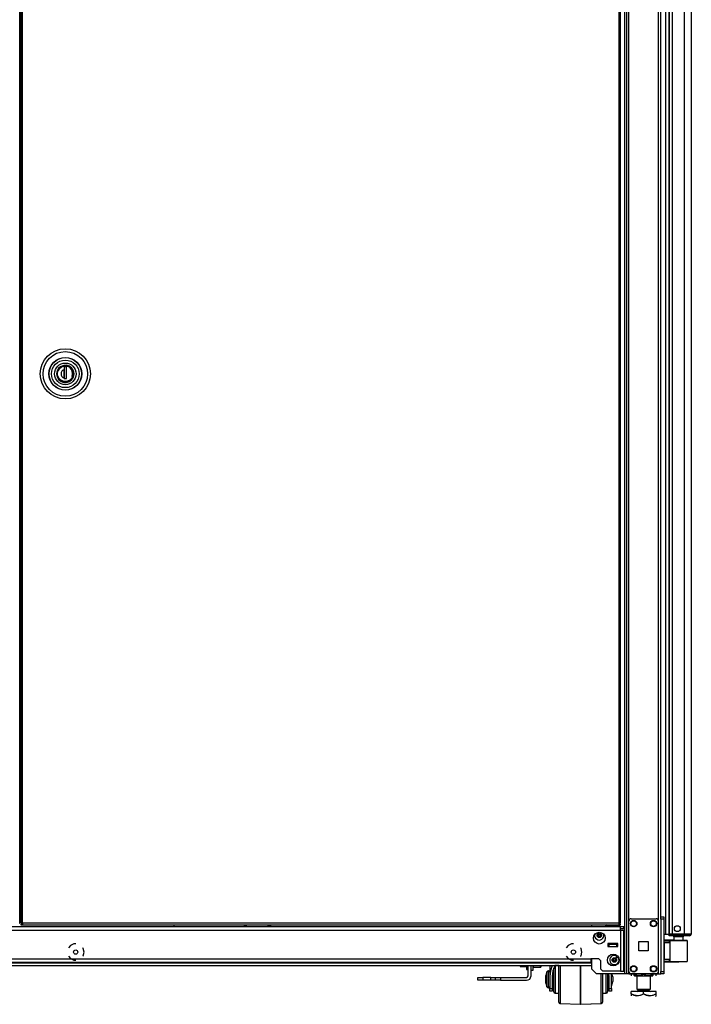
# Model space of a CAD drawing. Extents: x 26 to 302, y 21 to 254.
# Drawn here: x 200 to 227, y 97 to 136 of the extents above; entities that cross this region are included whole.
import ezdxf

# ---------------------------------------------------------------- set-up
doc = ezdxf.new("R2010")
doc.units = 0
doc.header["$MEASUREMENT"] = 0
doc.layers.add('TFR-TRI', color=7, linetype='CONTINUOUS')

msp = doc.modelspace()

# ---------------------------------------------------------------- linework, layer by layer
at = {"layer": 'TFR-TRI', "color": 18, "linetype": 'CONTINUOUS'}
for p, q in [((224.276, 181.523), (224.276, 97.949)), ((224.371, 97.949), (224.371, 181.523)), ((226.873, 181.254), (226.873, 99.539)), ((199.994, 99.97), (199.994, 180.699)), ((200.035, 180.699), (200.035, 99.97)), ((200.098, 99.97), (200.098, 180.699)), ((223.969, 180.699), (223.969, 99.97)), ((224.032, 99.97), (224.032, 180.699)), ((224.197, 180.633), (224.197, 97.949)), ((200.005, 179.902), (200.005, 100.768)), ((225.558, 100.059), (225.558, 179.413)), ((225.652, 100.23), (225.652, 179.357)), ((225.835, 179.069), (225.835, 99.539)), ((225.987, 179.081), (225.987, 99.539)), ((225.987, 99.539), (225.987, 179.069)), ((226.125, 99.539), (226.125, 179.069)), ((226.597, 99.539), (226.597, 179.094)), ((201.545, 122.17), (201.485, 122.063)), ((201.517, 122.065), (201.547, 122.122)), ((201.558, 122.123), (201.521, 122.051)), ((201.639, 122.249), (201.545, 122.17)), ((201.547, 122.122), (201.588, 122.173)), ((201.614, 122.185), (201.558, 122.123)), ((201.588, 122.173), (201.639, 122.214)), ((201.685, 122.229), (201.614, 122.185)), ((201.748, 122.289), (201.639, 122.249)), ((201.639, 122.214), (201.695, 122.243)), ((201.762, 122.253), (201.685, 122.229)), ((201.695, 122.243), (201.812, 122.266)), ((201.863, 122.291), (201.748, 122.289)), ((201.762, 122.041), (201.762, 122.129)), ((201.861, 122.23), (201.763, 122.23)), ((201.763, 122.23), (201.763, 122.115)), ((201.763, 122.122), (201.764, 122.122)), ((201.763, 122.115), (201.763, 122.031)), ((201.764, 122.23), (201.764, 121.766)), ((201.812, 122.266), (201.929, 122.243)), ((201.861, 121.766), (201.861, 122.23)), ((201.979, 122.252), (201.863, 122.291)), ((201.929, 122.243), (201.986, 122.214)), ((202.075, 122.175), (201.979, 122.252)), ((201.986, 122.214), (202.036, 122.173)), ((202.063, 122.128), (202.002, 122.191)), ((202.036, 122.173), (202.077, 122.122)), ((202.103, 122.051), (202.063, 122.128)), ((202.134, 122.076), (202.075, 122.175)), ((202.077, 122.122), (202.107, 122.065)), ((201.485, 122.063), (201.466, 121.949)), ((201.466, 121.949), (201.485, 121.835)), ((201.485, 121.835), (201.545, 121.728)), ((201.495, 121.949), (201.517, 122.065)), ((201.517, 121.832), (201.495, 121.949)), ((201.547, 121.775), (201.517, 121.832)), ((201.565, 121.765), (201.521, 121.847)), ((201.545, 121.728), (201.639, 121.649)), ((201.588, 121.725), (201.547, 121.775)), ((201.634, 121.697), (201.565, 121.765)), ((201.639, 121.683), (201.588, 121.725)), ((201.762, 121.953), (201.762, 122.041)), ((201.764, 121.965), (201.762, 121.965)), ((201.762, 121.859), (201.762, 121.953)), ((201.762, 121.898), (201.764, 121.898)), ((201.762, 121.768), (201.762, 121.859)), ((201.764, 121.846), (201.762, 121.846)), ((201.763, 122.031), (201.763, 121.947)), ((201.763, 121.947), (201.763, 121.783)), ((201.763, 121.766), (201.763, 121.783)), ((201.763, 121.766), (201.861, 121.766)), ((201.823, 121.766), (201.861, 121.778)), ((201.979, 121.645), (202.075, 121.723)), ((202.036, 121.725), (201.986, 121.683)), ((202.06, 121.765), (201.99, 121.697)), ((202.077, 121.775), (202.036, 121.725)), ((202.103, 121.847), (202.06, 121.765)), ((202.075, 121.723), (202.134, 121.822)), ((202.107, 121.832), (202.077, 121.775)), ((202.099, 121.949), (202.081, 122.051)), ((202.081, 121.847), (202.099, 121.949)), ((202.107, 122.065), (202.129, 121.949)), ((202.129, 121.949), (202.107, 121.832)), ((202.159, 121.949), (202.134, 122.076)), ((202.134, 121.822), (202.159, 121.949)), ((201.721, 121.655), (201.634, 121.697)), ((201.695, 121.654), (201.639, 121.683)), ((201.639, 121.649), (201.748, 121.608)), ((201.812, 121.632), (201.695, 121.654)), ((201.812, 121.641), (201.721, 121.655)), ((201.748, 121.608), (201.863, 121.606)), ((201.903, 121.655), (201.812, 121.641)), ((201.929, 121.654), (201.812, 121.632)), ((201.863, 121.606), (201.979, 121.645)), ((201.99, 121.697), (201.903, 121.655)), ((201.986, 121.683), (201.929, 121.654)), ((199.999, 100.768), (199.994, 100.768)), ((200.035, 100.709), (199.994, 100.709)), ((200.005, 100.768), (199.999, 100.768)), ((200.005, 100.768), (200.035, 100.768)), ((199.994, 100.138), (200.035, 100.138)), ((224.371, 98.047), (224.371, 100.055)), ((224.469, 100.154), (225.46, 100.154)), ((225.558, 98.047), (225.558, 100.055)), ((225.652, 100.201), (225.652, 100.23)), ((225.652, 100.23), (225.771, 100.23)), ((225.652, 100.132), (225.652, 100.201)), ((225.652, 100.132), (225.652, 98.047)), ((225.771, 100.132), (225.652, 100.132)), ((225.771, 100.23), (225.771, 100.201)), ((225.771, 100.201), (225.771, 100.132)), ((225.771, 100.132), (225.771, 98.047)), ((224.036, 99.829), (180.418, 99.829)), ((180.418, 99.691), (224.036, 99.691)), ((199.975, 99.97), (199.994, 99.97)), ((200.054, 99.97), (200.035, 99.97)), ((200.035, 99.939), (200.035, 99.907)), ((200.035, 99.939), (200.098, 99.939)), ((200.035, 99.907), (200.098, 99.907)), ((200.098, 99.97), (200.054, 99.97)), ((223.969, 99.97), (200.098, 99.97)), ((200.098, 99.97), (200.098, 99.926)), ((200.098, 99.926), (200.098, 99.907)), ((200.098, 99.907), (223.969, 99.907)), ((206.164, 99.829), (206.164, 99.907)), ((208.973, 99.907), (208.973, 99.829)), ((208.992, 99.907), (208.992, 99.829)), ((209.031, 99.829), (209.031, 99.907)), ((209.058, 99.907), (209.058, 99.829)), ((209.934, 99.829), (209.934, 99.907)), ((209.962, 99.907), (209.962, 99.829)), ((210, 99.907), (210, 99.829)), ((210.02, 99.907), (210.02, 99.829)), ((222.874, 99.908), (222.874, 99.829)), ((223.504, 99.907), (223.44, 99.87)), ((223.44, 99.87), (223.517, 99.892)), ((223.44, 99.87), (223.44, 99.829)), ((223.517, 99.892), (223.584, 99.87)), ((223.584, 99.87), (223.622, 99.88)), ((223.584, 99.87), (223.584, 99.829)), ((223.622, 99.88), (223.769, 99.891)), ((223.769, 99.891), (223.873, 99.87)), ((223.873, 99.87), (223.95, 99.892)), ((223.873, 99.87), (223.873, 99.829)), ((223.95, 99.892), (224.017, 99.87)), ((224.017, 99.87), (223.952, 99.907)), ((223.969, 99.97), (223.969, 99.926)), ((223.969, 99.97), (224.013, 99.97)), ((224.032, 99.939), (223.969, 99.939)), ((223.969, 99.926), (223.969, 99.907)), ((224.032, 99.907), (223.969, 99.907)), ((224.013, 99.97), (224.032, 99.97)), ((224.017, 99.87), (224.017, 99.829)), ((224.032, 99.907), (224.032, 99.939)), ((224.036, 99.788), (224.036, 99.829)), ((224.174, 99.829), (224.036, 99.829)), ((224.036, 99.691), (224.036, 99.788)), ((224.174, 99.75), (224.036, 99.75)), ((224.036, 99.691), (224.036, 98.053)), ((224.036, 99.691), (224.134, 99.691)), ((224.134, 99.691), (224.174, 99.691)), ((224.174, 99.75), (224.174, 99.829)), ((224.174, 98.053), (224.174, 99.691)), ((225.771, 99.539), (225.802, 99.539)), ((225.786, 99.291), (225.786, 99.297)), ((226.174, 99.293), (225.786, 99.297)), ((225.786, 99.289), (225.786, 99.291)), ((225.786, 99.289), (226.008, 99.29)), ((225.786, 99.269), (225.786, 99.289)), ((226.003, 99.27), (225.786, 99.269)), ((225.786, 99.204), (225.786, 99.269)), ((225.802, 99.539), (225.835, 99.539)), ((225.835, 99.539), (225.987, 99.539)), ((226.027, 99.539), (225.987, 99.539)), ((226.033, 99.508), (225.987, 99.508)), ((225.987, 99.469), (225.987, 99.508)), ((226.033, 99.469), (225.987, 99.469)), ((226.005, 99.284), (226.003, 99.27)), ((226.003, 99.196), (226.003, 99.27)), ((226.032, 99.27), (226.003, 99.27)), ((226.008, 99.29), (226.005, 99.284)), ((226.008, 99.29), (226.052, 99.29)), ((226.125, 99.539), (226.027, 99.539)), ((226.032, 98.446), (226.032, 99.27)), ((226.059, 99.27), (226.032, 99.27)), ((226.145, 99.508), (226.033, 99.508)), ((226.145, 99.469), (226.033, 99.469)), ((226.052, 99.29), (226.077, 99.29)), ((226.133, 99.271), (226.059, 99.27)), ((226.077, 99.29), (226.147, 99.29)), ((226.597, 99.539), (226.125, 99.539)), ((226.245, 99.271), (226.133, 99.271)), ((226.586, 99.508), (226.145, 99.508)), ((226.145, 99.469), (226.145, 99.508)), ((226.586, 99.469), (226.145, 99.469)), ((226.147, 99.29), (226.253, 99.291)), ((226.174, 99.429), (226.174, 99.291)), ((226.21, 99.429), (226.174, 99.429)), ((226.303, 99.429), (226.21, 99.429)), ((226.377, 99.272), (226.245, 99.271)), ((226.253, 99.291), (226.377, 99.291)), ((226.419, 99.429), (226.303, 99.429)), ((226.377, 99.291), (226.502, 99.29)), ((226.377, 99.291), (226.377, 99.29)), ((226.377, 99.29), (226.377, 99.287)), ((226.377, 99.287), (226.377, 99.282)), ((226.377, 99.282), (226.377, 99.276)), ((226.377, 99.276), (226.377, 99.273)), ((226.377, 99.273), (226.377, 99.272)), ((226.509, 99.271), (226.377, 99.272)), ((226.512, 99.429), (226.419, 99.429)), ((226.502, 99.29), (226.607, 99.289)), ((226.62, 99.27), (226.509, 99.271)), ((226.548, 99.429), (226.512, 99.429)), ((226.548, 99.27), (226.548, 99.429)), ((226.739, 99.508), (226.586, 99.508)), ((226.586, 99.469), (226.586, 99.508)), ((226.739, 99.469), (226.586, 99.469)), ((226.735, 99.539), (226.597, 99.539)), ((226.607, 99.289), (226.678, 99.289)), ((226.695, 99.269), (226.62, 99.27)), ((226.678, 99.289), (226.702, 99.289)), ((226.721, 99.269), (226.695, 99.269)), ((226.721, 98.448), (226.721, 99.269)), ((226.836, 99.539), (226.735, 99.539)), ((226.802, 99.508), (226.739, 99.508)), ((226.802, 99.469), (226.739, 99.469)), ((226.802, 99.469), (226.802, 99.508)), ((226.873, 99.539), (226.836, 99.539)), ((202.018, 99.082), (201.94, 98.985)), ((202.153, 99.147), (202.018, 99.082)), ((202.227, 99.147), (202.153, 99.147)), ((202.53, 98.965), (202.514, 98.985)), ((202.563, 98.82), (202.53, 98.965)), ((221.945, 99.082), (221.868, 98.985)), ((222.08, 99.147), (221.945, 99.082)), ((222.154, 99.147), (222.08, 99.147)), ((222.457, 98.965), (222.441, 98.985)), ((222.49, 98.82), (222.457, 98.965)), ((223.532, 99.155), (223.532, 99.037)), ((223.925, 99.155), (223.532, 99.155)), ((223.532, 99.116), (223.571, 99.116)), ((223.532, 99.037), (223.571, 99.037)), ((223.886, 99.116), (223.571, 99.116)), ((223.571, 99.116), (223.571, 99.037)), ((223.571, 99.037), (223.886, 99.037)), ((223.601, 99.155), (223.601, 99.145)), ((223.601, 99.145), (223.638, 99.145)), ((223.645, 99.135), (223.611, 99.135)), ((223.633, 99.135), (223.633, 99.116)), ((223.638, 99.145), (223.728, 99.145)), ((223.728, 99.135), (223.645, 99.135)), ((223.728, 99.145), (223.819, 99.145)), ((223.812, 99.135), (223.728, 99.135)), ((223.846, 99.135), (223.812, 99.135)), ((223.819, 99.145), (223.856, 99.145)), ((223.823, 99.116), (223.823, 99.135)), ((223.856, 99.145), (223.856, 99.155)), ((223.886, 99.116), (223.925, 99.116)), ((223.886, 99.037), (223.886, 99.116)), ((223.886, 99.037), (223.925, 99.037)), ((223.925, 99.037), (223.925, 99.155)), ((224.777, 98.864), (224.777, 99.238)), ((224.777, 99.238), (225.151, 99.238)), ((225.151, 98.864), (224.777, 98.864)), ((225.151, 99.238), (225.151, 98.864)), ((225.786, 99.234), (225.771, 99.234)), ((225.771, 99.073), (225.786, 99.073)), ((225.786, 98.974), (225.771, 98.974)), ((225.786, 99.184), (225.786, 99.204)), ((226.003, 99.196), (225.786, 99.204)), ((225.786, 99.184), (225.786, 98.533)), ((226.032, 99.176), (225.786, 99.184)), ((226.032, 99.195), (226.003, 99.196)), ((181.599, 98.553), (222.855, 98.553)), ((201.94, 98.655), (202.018, 98.557)), ((202.018, 98.557), (202.153, 98.492)), ((202.153, 98.492), (202.227, 98.492)), ((202.514, 98.655), (202.53, 98.674)), ((202.53, 98.674), (202.563, 98.82)), ((221.868, 98.655), (221.945, 98.557)), ((221.945, 98.557), (222.08, 98.492)), ((222.08, 98.492), (222.154, 98.492)), ((222.441, 98.655), (222.457, 98.674)), ((222.457, 98.674), (222.49, 98.82)), ((223.17, 98.553), (222.855, 98.553)), ((222.855, 98.553), (222.855, 98.456)), ((222.874, 98.554), (222.874, 98.146)), ((223.17, 98.553), (223.249, 98.474)), ((223.249, 98.132), (223.249, 98.474)), ((223.861, 98.707), (223.861, 98.638)), ((223.861, 98.638), (223.861, 98.597)), ((223.861, 98.597), (223.963, 98.597)), ((225.771, 98.743), (225.786, 98.743)), ((225.786, 98.644), (225.771, 98.643)), ((225.771, 98.483), (225.786, 98.482)), ((225.786, 98.533), (226.032, 98.541)), ((225.786, 98.513), (225.786, 98.533)), ((225.786, 98.513), (226.003, 98.521)), ((225.786, 98.448), (225.786, 98.513)), ((226.003, 98.521), (226.032, 98.522)), ((226.003, 98.447), (226.003, 98.521)), ((181.599, 98.415), (222.855, 98.415)), ((185.047, 98.281), (222.874, 98.281)), ((185.244, 98.391), (222.874, 98.391)), ((220.026, 98.281), (220.026, 98.255)), ((220.026, 98.255), (220.026, 98.24)), ((220.026, 98.24), (220.046, 98.24)), ((220.046, 98.24), (220.038, 98.281)), ((220.046, 98.24), (220.275, 98.24)), ((220.275, 98.281), (220.275, 98.164)), ((220.275, 98.164), (220.275, 98.122)), ((220.275, 98.122), (220.337, 98.122)), ((220.337, 97.866), (220.337, 98.281)), ((220.456, 98.086), (220.456, 98.281)), ((220.456, 97.866), (220.456, 98.086)), ((220.534, 98.086), (220.456, 98.086)), ((220.534, 98.281), (220.534, 98.086)), ((220.534, 98.221), (220.544, 98.211)), ((220.544, 98.281), (220.544, 98.229)), ((220.544, 98.229), (220.544, 98.211)), ((220.544, 98.211), (220.836, 98.211)), ((220.836, 98.229), (220.836, 98.281)), ((220.836, 98.211), (220.836, 98.229)), ((220.836, 98.211), (220.845, 98.221)), ((220.845, 98.281), (220.845, 98.236)), ((220.845, 98.236), (220.845, 98.221)), ((221.205, 98.281), (221.205, 97.839)), ((221.306, 98.281), (221.231, 98.065)), ((221.369, 98.174), (221.317, 97.979)), ((221.416, 98.281), (221.333, 98.066)), ((221.367, 98.053), (221.367, 98.171)), ((221.369, 98.091), (221.369, 98.174)), ((221.369, 97.979), (221.369, 98.091)), ((221.567, 98.279), (221.417, 98.279)), ((221.417, 98.279), (221.417, 98.246)), ((221.417, 98.246), (221.417, 98.15)), ((221.417, 98.15), (221.417, 98.004)), ((221.567, 98.059), (221.567, 98.281)), ((221.616, 98.281), (221.616, 98.046)), ((222.442, 98.281), (222.442, 98.039)), ((222.442, 98.039), (222.442, 98.281)), ((222.855, 98.456), (222.855, 98.415)), ((222.874, 98.146), (223.071, 97.949)), ((223.249, 98.132), (223.328, 98.053)), ((225.786, 98.428), (225.786, 98.448)), ((225.786, 98.448), (226.003, 98.447)), ((225.786, 98.428), (225.786, 98.425)), ((226.008, 98.427), (225.786, 98.428)), ((225.786, 98.425), (225.786, 98.42)), ((225.786, 98.42), (226.377, 98.425)), ((226.003, 98.447), (226.032, 98.446)), ((226.003, 98.447), (226.005, 98.433)), ((226.005, 98.433), (226.008, 98.427)), ((226.052, 98.427), (226.008, 98.427)), ((226.032, 98.446), (226.059, 98.446)), ((226.077, 98.427), (226.052, 98.427)), ((226.059, 98.446), (226.133, 98.446)), ((226.147, 98.426), (226.077, 98.427)), ((226.133, 98.446), (226.245, 98.446)), ((226.253, 98.426), (226.147, 98.426)), ((226.245, 98.446), (226.377, 98.445)), ((226.377, 98.425), (226.253, 98.426)), ((226.377, 98.445), (226.508, 98.446)), ((226.377, 98.425), (226.377, 98.445)), ((226.377, 98.445), (226.377, 98.443)), ((226.377, 98.443), (226.377, 98.441)), ((226.377, 98.441), (226.377, 98.435)), ((226.377, 98.435), (226.377, 98.43)), ((226.377, 98.43), (226.377, 98.426)), ((226.501, 98.426), (226.377, 98.425)), ((226.377, 98.426), (226.377, 98.425)), ((226.607, 98.427), (226.501, 98.426)), ((226.508, 98.446), (226.619, 98.447)), ((226.677, 98.428), (226.607, 98.427)), ((226.619, 98.447), (226.694, 98.448)), ((226.702, 98.428), (226.677, 98.428)), ((226.694, 98.448), (226.721, 98.448)), ((218.33, 97.807), (218.387, 97.807)), ((218.33, 97.689), (218.33, 97.807)), ((218.387, 97.689), (218.33, 97.689)), ((218.387, 97.807), (218.526, 97.807)), ((218.526, 97.689), (218.387, 97.689)), ((218.841, 97.807), (218.526, 97.807)), ((218.526, 97.807), (218.526, 97.689)), ((218.841, 97.689), (218.526, 97.689)), ((218.841, 97.807), (218.981, 97.807)), ((218.841, 97.689), (218.841, 97.807)), ((218.981, 97.689), (218.841, 97.689)), ((218.981, 97.807), (219.038, 97.807)), ((219.038, 97.689), (218.981, 97.689)), ((219.038, 97.807), (219.096, 97.807)), ((219.038, 97.689), (219.038, 97.807)), ((219.096, 97.689), (219.038, 97.689)), ((219.096, 97.807), (219.235, 97.807)), ((219.235, 97.689), (219.096, 97.689)), ((219.235, 97.807), (220.278, 97.807)), ((219.235, 97.807), (219.235, 97.689)), ((219.235, 97.689), (220.278, 97.689)), ((221.095, 98.032), (221.055, 97.882)), ((221.055, 97.837), (221.055, 97.882)), ((221.055, 97.729), (221.055, 97.837)), ((221.055, 97.62), (221.055, 97.729)), ((221.095, 97.991), (221.095, 98.032)), ((221.095, 97.88), (221.095, 97.991)), ((221.095, 97.729), (221.095, 97.88)), ((221.095, 97.577), (221.095, 97.729)), ((221.155, 98.069), (221.143, 98.069)), ((221.143, 98.069), (221.143, 98.035)), ((221.143, 98.035), (221.143, 97.941)), ((221.143, 97.941), (221.143, 97.804)), ((221.143, 97.804), (221.143, 97.653)), ((221.156, 98.069), (221.155, 98.069)), ((221.155, 98.035), (221.155, 98.069)), ((221.155, 97.941), (221.155, 98.035)), ((221.155, 97.804), (221.155, 97.941)), ((221.155, 97.653), (221.155, 97.804)), ((221.231, 98.065), (221.205, 97.839)), ((221.205, 97.839), (221.205, 97.356)), ((221.333, 98.066), (221.305, 97.839)), ((221.305, 97.839), (221.305, 97.356)), ((221.368, 97.979), (221.316, 97.979)), ((221.367, 97.889), (221.367, 98.053)), ((221.367, 97.702), (221.367, 97.889)), ((221.367, 97.519), (221.367, 97.702)), ((221.417, 98.004), (221.417, 97.824)), ((221.417, 97.824), (221.417, 97.633)), ((221.567, 97.811), (221.567, 98.059)), ((221.567, 97.557), (221.567, 97.811)), ((221.616, 98.046), (221.616, 97.788)), ((221.616, 97.788), (221.616, 97.526)), ((222.442, 98.039), (222.442, 97.775)), ((222.442, 97.775), (222.442, 98.039)), ((222.442, 97.775), (222.442, 97.507)), ((222.442, 97.507), (222.442, 97.775)), ((224.197, 97.949), (223.071, 97.949)), ((223.269, 97.701), (223.269, 97.949)), ((223.269, 97.455), (223.269, 97.701)), ((223.317, 97.949), (223.317, 97.673)), ((224.036, 98.053), (223.328, 98.053)), ((223.467, 97.737), (223.467, 97.949)), ((223.467, 97.524), (223.467, 97.737)), ((223.517, 97.949), (223.517, 97.754)), ((223.517, 97.754), (223.517, 97.555)), ((223.542, 97.949), (223.542, 97.949)), ((223.594, 97.949), (223.542, 97.949)), ((223.58, 97.839), (223.574, 97.949)), ((223.58, 97.356), (223.58, 97.839)), ((223.719, 97.949), (223.594, 97.949)), ((223.68, 97.839), (223.674, 97.949)), ((223.68, 97.949), (223.68, 97.839)), ((223.68, 97.356), (223.68, 97.839)), ((223.73, 97.822), (223.696, 97.949)), ((223.731, 97.822), (223.697, 97.949)), ((224.213, 97.949), (223.719, 97.949)), ((223.719, 97.949), (223.719, 97.949)), ((223.73, 97.822), (223.73, 97.775)), ((223.73, 97.775), (223.73, 97.682)), ((223.73, 97.682), (223.73, 97.635)), ((223.731, 97.822), (223.731, 97.775)), ((223.731, 97.775), (223.731, 97.682)), ((223.731, 97.682), (223.731, 97.635)), ((224.036, 98.053), (224.134, 98.053)), ((224.134, 98.053), (224.174, 98.053)), ((224.253, 97.949), (224.197, 97.949)), ((224.233, 97.949), (224.213, 97.949)), ((224.213, 97.949), (224.213, 97.949)), ((224.233, 97.949), (224.233, 97.949)), ((225.099, 97.949), (224.233, 97.949)), ((224.276, 97.949), (224.253, 97.949)), ((224.304, 97.949), (224.276, 97.949)), ((224.371, 97.949), (224.304, 97.949)), ((224.371, 97.949), (224.469, 97.949)), ((224.469, 97.949), (225.46, 97.949)), ((224.47, 97.949), (224.47, 97.87)), ((224.47, 97.949), (224.47, 97.87)), ((224.588, 97.949), (224.588, 97.933)), ((224.588, 97.933), (224.667, 97.896)), ((224.588, 97.907), (224.588, 97.933)), ((224.678, 97.891), (224.588, 97.933)), ((224.588, 97.875), (224.588, 97.907)), ((224.588, 97.875), (224.593, 97.87)), ((224.607, 97.87), (224.6, 97.87)), ((224.6, 97.87), (224.669, 97.87)), ((224.688, 97.87), (224.607, 97.87)), ((224.667, 97.896), (224.752, 97.876)), ((224.669, 97.87), (224.799, 97.87)), ((224.688, 97.89), (224.678, 97.891)), ((224.688, 97.87), (224.688, 97.333)), ((224.752, 97.876), (224.873, 97.891)), ((224.799, 97.87), (224.963, 97.87)), ((224.873, 97.891), (224.963, 97.933)), ((224.963, 97.949), (224.963, 97.933)), ((224.963, 97.933), (225.042, 97.896)), ((224.963, 97.87), (225.128, 97.87)), ((225.042, 97.896), (225.127, 97.876)), ((225.119, 97.949), (225.099, 97.949)), ((225.099, 97.949), (225.099, 97.949)), ((225.515, 97.949), (225.119, 97.949)), ((225.119, 97.949), (225.119, 97.949)), ((225.127, 97.876), (225.248, 97.891)), ((225.128, 97.87), (225.258, 97.87)), ((225.26, 97.896), (225.239, 97.891)), ((225.239, 97.333), (225.239, 97.87)), ((225.32, 97.87), (225.239, 97.87)), ((225.248, 97.891), (225.338, 97.933)), ((225.258, 97.87), (225.327, 97.87)), ((225.338, 97.933), (225.26, 97.896)), ((225.327, 97.87), (225.32, 97.87)), ((225.333, 97.87), (225.338, 97.875)), ((225.338, 97.949), (225.338, 97.933)), ((225.338, 97.933), (225.338, 97.907)), ((225.338, 97.907), (225.338, 97.876)), ((225.457, 97.949), (225.457, 97.87)), ((225.457, 97.949), (225.457, 97.87)), ((225.46, 97.949), (225.558, 97.949)), ((225.515, 97.949), (225.515, 97.949)), ((225.558, 97.949), (225.558, 98.046)), ((225.558, 97.949), (225.625, 97.949)), ((225.625, 97.949), (225.652, 97.949)), ((225.652, 97.977), (225.652, 98.047)), ((225.652, 98.047), (225.771, 98.047)), ((225.652, 97.949), (225.652, 97.977)), ((225.771, 97.949), (225.652, 97.949)), ((225.771, 98.047), (225.771, 97.977)), ((225.771, 97.977), (225.771, 97.949)), ((221.055, 97.575), (221.055, 97.62)), ((221.055, 97.575), (221.095, 97.426)), ((221.095, 97.466), (221.095, 97.577)), ((221.095, 97.426), (221.095, 97.466)), ((221.143, 97.653), (221.143, 97.517)), ((221.143, 97.517), (221.143, 97.422)), ((221.143, 97.422), (221.143, 97.389)), ((221.143, 97.389), (221.155, 97.389)), ((221.155, 97.517), (221.155, 97.653)), ((221.155, 97.422), (221.155, 97.517)), ((221.155, 97.389), (221.155, 97.422)), ((221.155, 97.389), (221.156, 97.389)), ((221.205, 97.28), (221.205, 97.356)), ((221.205, 97.356), (221.305, 97.356)), ((221.305, 97.479), (221.368, 97.479)), ((221.305, 97.356), (221.306, 97.356)), ((221.305, 97.356), (221.305, 97.28)), ((221.306, 97.479), (221.306, 97.356)), ((221.306, 97.356), (221.306, 97.28)), ((221.367, 97.366), (221.367, 97.519)), ((221.367, 97.264), (221.367, 97.366)), ((221.369, 97.296), (221.369, 97.479)), ((221.369, 97.229), (221.369, 97.296)), ((221.417, 97.633), (221.417, 97.454)), ((221.417, 97.454), (221.417, 97.307)), ((221.417, 97.307), (221.417, 97.212)), ((221.567, 97.317), (221.567, 97.557)), ((221.567, 97.107), (221.567, 97.317)), ((221.616, 97.526), (221.616, 97.278)), ((222.442, 97.507), (222.442, 97.256)), ((222.442, 97.256), (222.442, 97.507)), ((223.269, 97.227), (223.269, 97.455)), ((223.317, 97.673), (223.317, 97.402)), ((223.317, 97.402), (223.317, 97.161)), ((223.467, 97.343), (223.467, 97.524)), ((223.467, 97.221), (223.467, 97.343)), ((223.517, 97.555), (223.517, 97.384)), ((223.517, 97.479), (223.58, 97.479)), ((223.517, 97.384), (223.517, 97.269)), ((223.519, 97.479), (223.519, 97.296)), ((223.519, 97.296), (223.519, 97.229)), ((223.58, 97.28), (223.58, 97.356)), ((223.58, 97.356), (223.68, 97.356)), ((223.68, 97.449), (223.73, 97.635)), ((223.68, 97.356), (223.681, 97.356)), ((223.68, 97.356), (223.68, 97.28)), ((223.681, 97.449), (223.731, 97.635)), ((223.681, 97.356), (223.681, 97.454)), ((223.681, 97.356), (223.681, 97.28)), ((224.688, 97.333), (224.725, 97.333)), ((224.725, 97.333), (224.826, 97.333)), ((224.735, 97.333), (224.735, 97.275)), ((224.826, 97.333), (224.963, 97.333)), ((224.963, 97.333), (225.101, 97.333)), ((225.101, 97.333), (225.202, 97.333)), ((225.191, 97.275), (225.191, 97.333)), ((225.202, 97.333), (225.239, 97.333)), ((221.205, 97.254), (221.205, 97.28)), ((221.305, 97.254), (221.205, 97.254)), ((221.305, 97.28), (221.305, 97.254)), ((221.306, 97.254), (221.305, 97.254)), ((221.306, 97.28), (221.306, 97.254)), ((221.367, 97.229), (221.367, 97.264)), ((221.417, 97.212), (221.417, 97.179)), ((221.417, 97.179), (221.567, 97.179)), ((221.567, 96.945), (221.567, 97.107)), ((221.567, 96.843), (221.567, 96.945)), ((221.569, 96.979), (221.569, 97.179)), ((221.569, 96.852), (221.569, 96.979)), ((221.616, 97.278), (221.616, 97.063)), ((221.616, 97.063), (221.616, 96.898)), ((221.616, 96.898), (221.616, 96.793)), ((222.442, 97.256), (222.442, 97.038)), ((222.442, 97.038), (222.442, 97.256)), ((222.442, 97.038), (222.442, 96.87)), ((222.442, 96.87), (222.442, 97.038)), ((223.269, 97.032), (223.269, 97.227)), ((223.269, 96.883), (223.269, 97.032)), ((223.317, 97.179), (223.467, 97.179)), ((223.317, 97.161), (223.317, 96.971)), ((223.317, 96.971), (223.317, 96.849)), ((223.319, 97.179), (223.319, 96.979)), ((223.319, 96.979), (223.319, 96.852)), ((223.467, 97.179), (223.467, 97.221)), ((223.467, 97.179), (223.469, 97.179)), ((223.517, 97.269), (223.517, 97.229)), ((223.58, 97.254), (223.58, 97.28)), ((223.68, 97.254), (223.58, 97.254)), ((223.68, 97.28), (223.68, 97.254)), ((223.681, 97.254), (223.68, 97.254)), ((223.681, 97.28), (223.681, 97.254)), ((224.463, 97.143), (224.463, 97.243)), ((224.963, 97.243), (224.463, 97.243)), ((224.463, 97.143), (224.463, 97.099)), ((224.463, 97.143), (224.568, 97.093)), ((224.584, 97.088), (224.463, 97.143)), ((224.463, 97.099), (224.463, 97.066)), ((224.568, 97.093), (224.682, 97.067)), ((224.745, 97.067), (224.584, 97.088)), ((224.682, 97.067), (224.843, 97.088)), ((224.735, 97.275), (224.802, 97.275)), ((224.859, 97.093), (224.745, 97.067)), ((224.802, 97.275), (224.963, 97.275)), ((224.843, 97.088), (224.963, 97.143)), ((224.963, 97.143), (224.859, 97.093)), ((224.963, 97.275), (225.125, 97.275)), ((225.463, 97.243), (224.963, 97.243)), ((224.963, 97.143), (224.963, 97.243)), ((224.963, 97.143), (225.068, 97.093)), ((225.084, 97.088), (224.963, 97.143)), ((225.068, 97.093), (225.182, 97.067)), ((225.245, 97.067), (225.084, 97.088)), ((225.125, 97.275), (225.191, 97.275)), ((225.182, 97.067), (225.343, 97.088)), ((225.359, 97.093), (225.245, 97.067)), ((225.343, 97.088), (225.463, 97.143)), ((225.463, 97.143), (225.359, 97.093)), ((225.444, 97.046), (225.463, 97.066)), ((225.463, 97.143), (225.463, 97.243)), ((225.463, 97.099), (225.463, 97.143)), ((225.463, 97.068), (225.463, 97.099)), ((221.567, 96.808), (221.567, 96.843)), ((221.569, 96.808), (221.569, 96.852)), ((221.616, 96.793), (221.616, 96.758)), ((221.616, 96.758), (222.442, 96.729)), ((222.442, 96.87), (222.442, 96.765)), ((222.442, 96.765), (222.442, 96.87)), ((222.442, 96.765), (222.442, 96.729)), ((222.442, 96.729), (222.442, 96.765)), ((222.442, 96.729), (223.269, 96.758)), ((222.442, 96.729), (222.442, 96.729)), ((222.443, 96.729), (222.444, 96.729)), ((222.444, 96.729), (223.271, 96.758)), ((222.444, 96.729), (222.444, 96.729)), ((223.269, 96.79), (223.269, 96.883)), ((223.269, 96.758), (223.269, 96.79)), ((223.317, 96.849), (223.317, 96.808)), ((223.319, 96.852), (223.319, 96.808))]:
    msp.add_line(p, q, dxfattribs=at)
for centre, radius in [((201.812, 121.949), 1.003), ((201.812, 121.949), 0.892), ((201.812, 121.949), 0.657), ((201.812, 121.949), 0.65), ((201.812, 121.949), 0.551), ((201.812, 121.949), 0.433), ((201.812, 121.949), 0.339), ((201.812, 121.949), 0.329), ((224.567, 99.957), 0.128), ((224.567, 99.957), 0.11), ((225.361, 99.957), 0.128), ((225.361, 99.957), 0.11), ((226.312, 99.756), 0.118), ((223.189, 99.376), 0.236), ((223.189, 99.486), 0.0886), ((202.227, 98.82), 0.0856), ((222.154, 98.82), 0.0856), ((223.748, 98.499), 0.236), ((223.792, 98.5), 0.0886), ((224.567, 98.146), 0.128), ((224.567, 98.146), 0.11), ((225.361, 98.146), 0.128), ((225.361, 98.146), 0.11)]:
    msp.add_circle(centre, radius, dxfattribs=at)
for centre, radius, start, end in [((201.812, 121.949), 0.173, 106.5045, 253.4955), ((224.469, 100.055), 0.0984, 90, 180), ((225.46, 100.055), 0.0984, 0, 90), ((223.189, 99.486), 0.187, 167.8556, 12.1444), ((223.129, 99.486), 0.00394, 109.6646, 250.199), ((223.031, 99.761), 0.288, 289.6646, 296.0175), ((223.029, 99.208), 0.292, 63.9272, 70.199), ((223.159, 99.539), 0.00394, 49.7674, 190.1792), ((222.868, 99.486), 0.292, 3.8753, 10.1792), ((222.868, 99.486), 0.292, 349.7716, 356.0437), ((223.159, 99.434), 0.00394, 169.7716, 310.3059), ((223.155, 99.506), 0.00394, 296.0175, 3.8753), ((223.155, 99.466), 0.00394, 356.0437, 63.9272), ((223.35, 99.765), 0.292, 229.7674, 236.5821), ((223.348, 99.211), 0.288, 123.4275, 130.3059), ((223.029, 99.208), 0.292, 49.7913, 56.6137), ((223.031, 99.761), 0.288, 303.462, 310.3358), ((223.22, 99.539), 0.00394, 349.8062, 130.3358), ((223.22, 99.434), 0.00394, 229.7913, 10.2031), ((223.511, 99.486), 0.292, 169.8062, 176.0797), ((223.224, 99.506), 0.00394, 176.0797, 243.8911), ((223.224, 99.467), 0.00394, 115.9824, 183.9072), ((223.511, 99.486), 0.292, 183.9072, 190.2031), ((223.35, 99.765), 0.292, 243.8911, 250.1644), ((223.348, 99.211), 0.288, 109.6347, 115.9824), ((223.25, 99.486), 0.00394, 289.6347, 70.1644), ((226.058, 99.539), 0.0709, 180, 206.3883), ((226.058, 99.539), 0.0315, 180, 270), ((226.052, 99.27), 0.0197, 90.25, 180), ((226.095, 99.429), 0.0787, 0, 30.0009), ((226.627, 99.429), 0.0787, 149.9991, 180), ((226.664, 99.539), 0.0315, 270, 0), ((226.755, 99.567), 0.0591, 270, 332.1816), ((226.802, 99.539), 0.0315, 270, 0), ((226.802, 99.539), 0.0709, 270, 0), ((223.611, 99.145), 0.01, 180, 270), ((223.846, 99.145), 0.01, 270, 0), ((223.792, 98.5), 0.187, 90, 31.1512), ((223.731, 98.5), 0.00394, 109.6646, 250.199), ((223.633, 98.775), 0.288, 289.6646, 296.0175), ((223.631, 98.222), 0.292, 63.9272, 70.199), ((223.762, 98.553), 0.00394, 49.7674, 190.1792), ((223.47, 98.5), 0.292, 3.8753, 10.1792), ((223.47, 98.5), 0.292, 349.7716, 356.0437), ((223.758, 98.52), 0.00394, 296.0175, 3.8753), ((223.758, 98.48), 0.00394, 356.0437, 63.9272), ((223.953, 98.779), 0.292, 229.7674, 236.5821), ((223.792, 98.5), 0.187, 68.265, 90), ((223.633, 98.775), 0.288, 303.462, 310.3358), ((223.822, 98.553), 0.00394, 349.8062, 130.3358), ((224.113, 98.5), 0.292, 169.8062, 176.0797), ((223.826, 98.52), 0.00394, 176.0797, 243.8911), ((223.826, 98.481), 0.00394, 115.9824, 183.9072), ((224.113, 98.5), 0.292, 183.9072, 190.2031), ((223.953, 98.779), 0.292, 243.8911, 250.1644), ((223.95, 98.225), 0.288, 109.6347, 115.9824), ((223.852, 98.5), 0.00394, 289.6347, 70.1644), ((221.417, 98.229), 0.05, 90, 93.0136), ((223.762, 98.448), 0.00394, 169.7716, 310.3059), ((223.95, 98.225), 0.288, 123.4275, 130.3059), ((223.631, 98.222), 0.292, 49.7913, 56.6137), ((223.822, 98.448), 0.00394, 229.7913, 10.2031), ((226.052, 98.446), 0.0197, 180, 269.75), ((220.278, 97.866), 0.177, 270, 0), ((220.278, 97.866), 0.0591, 270, 0), ((221.143, 98.019), 0.05, 90, 165), ((221.155, 98.019), 0.05, 0, 90), ((221.156, 98.019), 0.05, 13.0809, 90), ((224.469, 98.047), 0.0984, 180, 270), ((225.46, 98.047), 0.0984, 270, 0), ((225.515, 98.086), 0.138, 270, 274.3327), ((221.143, 97.439), 0.05, 195, 270), ((221.155, 97.439), 0.05, 270, 0), ((221.156, 97.439), 0.05, 270, 346.9191), ((221.417, 97.229), 0.05, 180, 270), ((223.467, 97.229), 0.05, 270, 0), ((223.469, 97.229), 0.05, 270, 0), ((224.704, 97.275), 0.0319, 270, 0), ((225.223, 97.275), 0.0319, 180, 270), ((221.617, 96.808), 0.05, 180, 268), ((223.267, 96.808), 0.05, 272, 0), ((223.269, 96.808), 0.05, 272, 0)]:
    msp.add_arc(centre, radius, start, end, dxfattribs=at)

doc.saveas('drawing.dxf')
